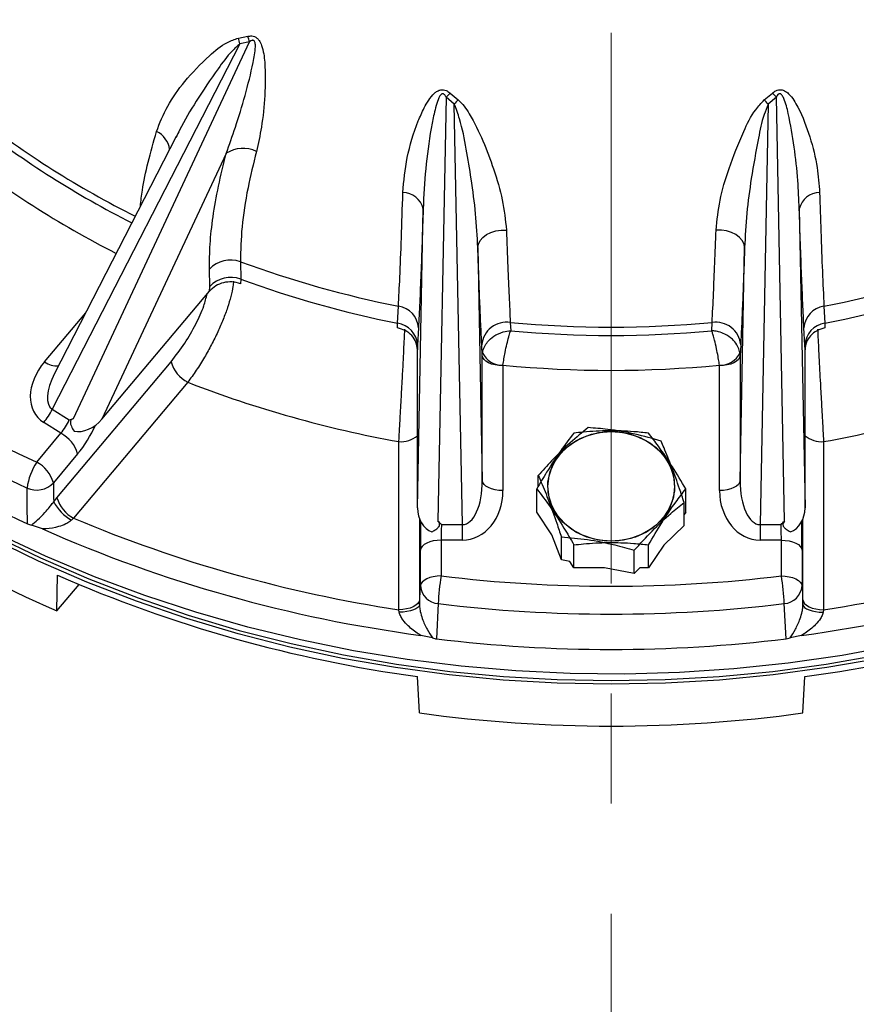
# Model space of a CAD drawing. Units: inches. Extents: x 0 to 16.8, y 0 to 10.8.
# Drawn here: x 3.7 to 4.5, y 5.7 to 6.6 of the extents above; entities that cross this region are included whole.
import ezdxf

# ---------------------------------------------------------------- set-up
doc = ezdxf.new("R2010")
doc.units = ezdxf.units.IN
doc.header["$MEASUREMENT"] = 0
doc.linetypes.add('CENTERX2', pattern=[0.8, 0.5, -0.1, 0.1, -0.1])

msp = doc.modelspace()

# ---------------------------------------------------------------- linework, layer by layer
at = {"color": 7, "linetype": 'CENTERX2', "lineweight": 18}
msp.add_line((4.234216, 5.322532), (4.234216, 8.842718), dxfattribs=at)
at = {"color": 7, "linetype": 'Continuous', "lineweight": 25}
for p, q in [((3.895733, 6.617892), (3.904301, 6.619512)), ((3.897058, 6.612678), (3.726825, 6.280777)), ((3.746169, 6.272287), (3.905872, 6.614455)), ((3.905872, 6.614455), (3.897058, 6.612678)), ((4.087897, 6.56785), (4.095236, 6.561754)), ((4.373196, 6.561754), (4.380534, 6.56785)), ((4.084273, 6.564255), (4.076893, 6.179225)), ((4.09178, 6.557886), (4.084273, 6.564255)), ((4.0991, 6.176023), (4.09178, 6.557886)), ((4.376651, 6.557886), (4.369331, 6.176023)), ((4.384158, 6.564255), (4.376651, 6.557886)), ((4.391539, 6.179225), (4.384158, 6.564255)), ((3.839159, 6.528343), (3.728871, 6.313317)), ((3.839364, 6.528229), (3.838916, 6.527301)), ((3.884663, 6.513193), (3.77192, 6.271638)), ((4.058278, 6.19106), (4.063489, 6.462874)), ((4.404943, 6.462874), (4.410153, 6.19106)), ((4.11312, 6.427558), (4.117175, 6.216002)), ((4.351256, 6.216002), (4.355312, 6.427558)), ((3.897575, 6.414717), (3.897827, 6.398916)), ((3.869722, 6.392164), (3.869454, 6.40797)), ((3.897827, 6.398916), (3.897663, 6.394806)), ((3.77192, 6.271638), (3.869488, 6.387938)), ((3.869488, 6.387938), (3.869722, 6.392164)), ((4.040315, 6.358822), (4.041083, 6.374335)), ((4.427348, 6.374335), (4.428116, 6.358822)), ((4.040146, 6.354713), (4.040315, 6.358822)), ((4.142601, 6.359559), (4.142968, 6.351972)), ((4.325463, 6.351972), (4.32583, 6.359559)), ((4.428116, 6.358822), (4.428286, 6.354713)), ((4.059254, 6.354563), (4.05847, 6.339052)), ((4.409961, 6.339052), (4.409177, 6.354563)), ((4.05847, 6.339052), (4.058278, 6.334814)), ((4.058278, 6.19106), (4.058278, 6.334814)), ((4.117175, 6.329398), (4.116677, 6.339384)), ((4.117175, 6.329398), (4.117387, 6.332077)), ((4.351256, 6.329398), (4.351044, 6.332077)), ((4.351754, 6.339384), (4.351256, 6.329398)), ((4.410153, 6.334814), (4.409961, 6.339052)), ((4.410153, 6.19106), (4.410153, 6.334814)), ((3.730997, 6.200411), (3.83461, 6.323916)), ((4.117175, 6.216002), (4.117175, 6.329398)), ((4.351256, 6.329398), (4.351256, 6.216002)), ((4.135961, 6.320812), (4.135919, 6.320269)), ((4.135919, 6.320269), (4.135919, 6.206873)), ((4.332513, 6.320269), (4.332471, 6.320812)), ((4.332513, 6.206873), (4.332513, 6.320269)), ((3.849774, 6.305245), (3.746161, 6.18174)), ((3.726825, 6.280777), (3.742235, 6.271081)), ((3.734674, 6.2589), (3.719032, 6.268742)), ((3.712658, 6.232657), (3.734674, 6.2589)), ((4.041434, 6.098654), (4.041434, 6.251314)), ((4.426998, 6.251314), (4.426998, 6.098654)), ((3.749838, 6.240229), (3.727822, 6.213986)), ((4.168036, 6.210806), (4.168036, 6.220504)), ((4.166558, 6.187389), (4.166558, 6.208322)), ((4.301874, 6.187389), (4.301874, 6.208322)), ((3.728077, 6.196756), (3.730997, 6.200411)), ((4.300395, 6.175206), (4.300395, 6.196139)), ((3.746161, 6.18174), (3.744318, 6.180074)), ((4.180393, 6.166636), (4.166558, 6.187389)), ((4.301874, 6.187389), (4.300395, 6.185171)), ((3.704358, 6.176674), (3.707869, 6.175437)), ((3.717975, 6.17199), (3.707869, 6.175437)), ((4.080052, 6.176023), (4.0991, 6.176023)), ((4.0991, 6.161795), (4.0991, 6.176023)), ((4.300395, 6.175206), (4.28188, 6.157398)), ((4.369331, 6.176023), (4.388379, 6.176023)), ((4.369331, 6.176023), (4.369331, 6.161795)), ((4.188944, 6.143845), (4.180393, 6.166636)), ((4.188944, 6.143845), (4.188944, 6.164778)), ((4.079765, 6.161795), (4.079765, 6.129357)), ((4.0991, 6.161795), (4.079765, 6.161795)), ((4.200387, 6.136645), (4.200387, 6.157578)), ((4.268045, 6.136645), (4.268045, 6.157578)), ((4.28188, 6.157398), (4.268045, 6.136645)), ((4.388667, 6.161795), (4.369331, 6.161795)), ((4.388667, 6.129357), (4.388667, 6.161795)), ((4.061021, 6.120228), (4.061021, 6.152665)), ((4.255123, 6.131663), (4.255123, 6.152596)), ((4.40741, 6.152665), (4.40741, 6.120228)), ((4.196516, 6.142451), (4.188944, 6.143845)), ((4.200387, 6.136645), (4.196516, 6.142451)), ((4.228057, 6.136645), (4.200387, 6.136645)), ((4.255123, 6.131663), (4.228057, 6.136645)), ((4.260303, 6.136645), (4.255123, 6.131663)), ((4.268045, 6.136645), (4.260303, 6.136645)), ((3.730928, 6.097534), (3.731482, 6.129916)), ((3.730928, 6.097534), (3.751055, 6.121526)), ((4.060169, 6.103309), (4.061021, 6.120228)), ((4.40741, 6.120228), (4.408263, 6.103309)), ((4.060177, 6.107783), (4.060169, 6.103309)), ((4.077158, 6.104153), (4.075526, 6.072231)), ((4.392905, 6.072231), (4.391273, 6.104153)), ((4.408263, 6.103309), (4.408254, 6.107783)), ((4.041848, 6.096353), (4.041434, 6.098654)), ((4.426998, 6.098654), (4.426583, 6.096353)), ((4.071846, 6.073018), (4.061331, 6.075374)), ((4.392905, 6.072231), (4.396585, 6.073018)), ((4.407101, 6.075374), (4.396585, 6.073018)), ((4.060235, 6.004871), (4.058434, 6.037916)), ((4.408197, 6.004871), (4.409997, 6.037916))]:
    msp.add_line(p, q, dxfattribs=at)
at = {"color": 8, "linetype": 'Continuous', "lineweight": 25}
for p, q in [((3.71984, 6.323953), (3.757115, 6.368383)), ((4.060177, 6.181036), (4.060177, 6.107783)), ((4.408254, 6.107783), (4.408254, 6.181036))]:
    msp.add_line(p, q, dxfattribs=at)
at = {"color": 7, "linetype": 'Continuous', "lineweight": 25, "flags": 128}
for points in [[(4.11312, 6.427558), (4.113668, 6.430827), (4.115211, 6.433967), (4.117682, 6.436842), (4.120973, 6.439326), (4.124942, 6.441312), (4.129415, 6.442714), (4.134198, 6.44347), (4.139083, 6.443547)], [(4.355312, 6.427558), (4.354763, 6.430827), (4.35322, 6.433967), (4.350749, 6.436842), (4.347458, 6.439326), (4.34349, 6.441312), (4.339017, 6.442714), (4.334234, 6.44347), (4.329348, 6.443547)], [(4.234216, 6.03102), (4.185049, 6.031962), (4.135979, 6.034787), (4.087102, 6.039488), (4.038512, 6.046058), (3.990305, 6.054482), (3.942576, 6.064745), (3.895417, 6.076826), (3.848922, 6.090702), (3.803181, 6.106345), (3.758284, 6.123725), (3.714319, 6.142808), (3.671371, 6.163557), (3.629525, 6.18593), (3.588863, 6.209885), (3.549464, 6.235373), (3.511405, 6.262346), (3.474762, 6.290751), (3.439605, 6.320532), (3.406004, 6.35163), (3.374023, 6.383985), (3.356815, 6.402663)], [(5.111616, 6.402663), (5.094408, 6.383985), (5.062428, 6.35163), (5.028826, 6.320532), (4.99367, 6.290751), (4.957026, 6.262346), (4.918967, 6.235373), (4.879569, 6.209885), (4.838906, 6.18593), (4.79706, 6.163557), (4.754113, 6.142808), (4.710147, 6.123725), (4.66525, 6.106345), (4.619509, 6.090702), (4.573014, 6.076826), (4.525856, 6.064745), (4.478126, 6.054482), (4.42992, 6.046058), (4.38133, 6.039488), (4.332452, 6.034787), (4.283382, 6.031962), (4.234216, 6.03102)], [(4.135919, 6.320269), (4.132321, 6.320443), (4.128857, 6.320959), (4.125655, 6.321798), (4.122835, 6.322928), (4.120501, 6.324308), (4.11874, 6.325887), (4.117618, 6.327605), (4.117175, 6.329398)], [(4.351256, 6.329398), (4.350814, 6.327605), (4.349691, 6.325887), (4.34793, 6.324308), (4.345596, 6.322928), (4.342776, 6.321798), (4.339575, 6.320959), (4.336111, 6.320443), (4.332513, 6.320269)], [(3.500011, 6.275194), (3.513818, 6.264787), (3.551749, 6.237904), (3.591017, 6.2125), (3.631543, 6.188625), (3.673249, 6.166327), (3.716054, 6.145647), (3.759873, 6.126628), (3.80462, 6.109306), (3.850208, 6.093715), (3.896548, 6.079885), (3.943549, 6.067845), (3.991119, 6.057616), (4.039165, 6.04922), (4.087592, 6.042672), (4.136307, 6.037986), (4.185213, 6.035171), (4.234216, 6.034232)], [(4.234216, 6.034232), (4.283218, 6.035171), (4.332124, 6.037986), (4.380839, 6.042672), (4.429267, 6.04922), (4.477312, 6.057616), (4.524882, 6.067845), (4.571883, 6.079885), (4.618223, 6.093715), (4.663812, 6.109306), (4.708559, 6.126628), (4.752378, 6.145647), (4.795182, 6.166327), (4.836888, 6.188625), (4.877415, 6.2125), (4.916682, 6.237904), (4.954614, 6.264787), (4.96842, 6.275194)], [(4.176629, 6.21067), (4.177736, 6.220399), (4.181013, 6.229755), (4.186334, 6.238377), (4.193496, 6.245934), (4.202222, 6.252136), (4.212178, 6.256745), (4.222981, 6.259583), (4.234216, 6.260541), (4.24545, 6.259583), (4.256253, 6.256745), (4.266209, 6.252136), (4.274936, 6.245934), (4.282097, 6.238377), (4.287419, 6.229755), (4.290696, 6.220399), (4.291802, 6.21067), (4.290696, 6.20094), (4.287419, 6.191585), (4.282097, 6.182963), (4.274936, 6.175406), (4.266209, 6.169203), (4.256253, 6.164595), (4.24545, 6.161757), (4.234216, 6.160799), (4.222981, 6.161757), (4.212178, 6.164595), (4.202222, 6.169203), (4.193496, 6.175406), (4.186334, 6.182963), (4.181013, 6.191585), (4.177736, 6.20094), (4.176629, 6.21067)], [(4.216421, 6.2581), (4.227447, 6.260196), (4.238734, 6.260388), (4.249847, 6.258669), (4.260359, 6.255106), (4.269867, 6.249835), (4.278005, 6.243059), (4.28446, 6.235038), (4.288984, 6.226081), (4.291403, 6.216532), (4.291625, 6.206757), (4.28964, 6.197133), (4.285526, 6.188029), (4.279439, 6.179795), (4.271615, 6.172747), (4.262354, 6.167157), (4.252011, 6.163239), (4.240984, 6.161144), (4.229698, 6.160952), (4.218584, 6.162671), (4.208072, 6.166234), (4.198564, 6.171505), (4.190427, 6.178281), (4.183972, 6.186302), (4.179448, 6.195259), (4.177028, 6.204808), (4.176807, 6.214583), (4.178791, 6.224207), (4.182906, 6.233311), (4.188992, 6.241545), (4.196816, 6.248592), (4.206078, 6.254183), (4.216421, 6.2581)], [(4.135919, 6.206873), (4.132321, 6.207047), (4.128857, 6.207563), (4.125655, 6.208402), (4.122835, 6.209532), (4.120501, 6.210913), (4.11874, 6.212491), (4.117618, 6.214209), (4.117175, 6.216002)], [(4.351256, 6.216002), (4.350814, 6.214209), (4.349691, 6.212491), (4.34793, 6.210913), (4.345596, 6.209532), (4.342776, 6.208402), (4.339575, 6.207563), (4.336111, 6.207047), (4.332513, 6.206873)], [(3.704358, 6.176674), (3.704112, 6.192639), (3.703857, 6.209196)], [(3.727822, 6.213986), (3.728022, 6.200432), (3.728077, 6.196756)], [(4.492324, 6.06608), (4.443802, 6.05718), (4.394876, 6.050134), (4.345639, 6.044957), (4.296187, 6.041657), (4.246616, 6.040242), (4.197021, 6.040714), (4.147497, 6.043072), (4.098141, 6.047311), (4.049048, 6.053424), (4.000312, 6.061399), (3.952027, 6.07122), (3.904287, 6.082867), (3.857184, 6.09632), (3.810809, 6.111552), (3.765251, 6.128533), (3.720598, 6.14723), (3.676937, 6.167608)], [(4.079765, 6.161795), (4.076167, 6.161621), (4.072703, 6.161105), (4.069501, 6.160266), (4.066681, 6.159135), (4.064347, 6.157755), (4.062586, 6.156177), (4.061464, 6.154459), (4.061021, 6.152665)], [(4.388667, 6.161795), (4.392264, 6.161621), (4.395729, 6.161105), (4.39893, 6.160266), (4.40175, 6.159135), (4.404084, 6.157755), (4.405845, 6.156177), (4.406968, 6.154459), (4.40741, 6.152665)], [(4.079765, 6.129357), (4.076167, 6.129183), (4.072703, 6.128667), (4.069501, 6.127828), (4.066681, 6.126698), (4.064347, 6.125318), (4.062586, 6.123739), (4.061464, 6.122021), (4.061021, 6.120228)], [(4.388667, 6.129357), (4.392264, 6.129183), (4.395729, 6.128667), (4.39893, 6.127828), (4.40175, 6.126698), (4.404084, 6.125318), (4.405845, 6.123739), (4.406968, 6.122021), (4.40741, 6.120228)], [(4.060177, 6.107783), (4.059735, 6.105989), (4.058612, 6.104272), (4.056851, 6.102693), (4.054517, 6.101313), (4.051697, 6.100183), (4.048495, 6.099344), (4.045031, 6.098828), (4.041434, 6.098654)], [(4.060169, 6.103309), (4.059738, 6.101952), (4.058647, 6.100653), (4.056934, 6.099458), (4.054661, 6.098412), (4.05191, 6.097551), (4.048781, 6.096907), (4.045386, 6.096503), (4.041848, 6.096353)], [(4.408254, 6.107783), (4.408697, 6.105989), (4.409819, 6.104272), (4.41158, 6.102693), (4.413914, 6.101313), (4.416735, 6.100183), (4.419936, 6.099344), (4.4234, 6.098828), (4.426998, 6.098654)], [(4.408263, 6.103309), (4.408693, 6.101952), (4.409785, 6.100653), (4.411498, 6.099458), (4.413771, 6.098412), (4.416521, 6.097551), (4.419651, 6.096907), (4.423045, 6.096503), (4.426583, 6.096353)]]:
    msp.add_lwpolyline(points, dxfattribs=at)
at = {"color": 7, "linetype": 'Continuous', "lineweight": 25}
for centre, radius, start, end in [((3.855651, 6.601632), 0.051832, 14.323975, 20.179758), ((3.846545, 6.602617), 0.051505, 11.264541, 17.250866), ((4.167063, 6.484432), 0.115003, 133.501745, 136.045178), ((4.301369, 6.484432), 0.115003, 43.954822, 46.498255), ((4.184076, 6.478902), 0.121478, 136.99775, 139.444351), ((4.284355, 6.478902), 0.121478, 40.555649, 43.00225), ((3.899906, 6.489794), 0.027927, 64.064491, 123.080394), ((4.044995, 6.458497), 0.019005, 13.314299, 89.826459), ((4.423437, 6.458497), 0.019005, 90.173541, 166.685701), ((3.888558, 6.390323), 0.026007, 69.714109, 137.269335), ((4.227978, 7.313715), 0.957791, 249.820399, 258.747596), ((4.240453, 7.313715), 0.957791, 281.252404, 290.179601), ((3.888825, 6.374517), 0.026007, 69.748448, 137.270631), ((4.227971, 7.298947), 0.958671, 249.856276, 258.711719), ((4.240461, 7.298947), 0.958671, 281.288281, 290.143724), ((4.178579, 7.250359), 1.119286, 230.242505, 245.400938), ((4.17764, 7.244072), 1.138174, 230.242505, 245.400938), ((4.037921, 6.353193), 0.021377, 3.672102, 81.49292), ((4.430511, 6.353193), 0.021377, 98.50708, 176.327898), ((4.03714, 6.337685), 0.021374, 3.668065, 81.455631), ((4.139226, 6.337152), 0.022659, 81.434421, 174.348999), ((4.234216, 7.348125), 0.992802, 264.705285, 275.294715), ((4.329205, 6.337152), 0.022659, 5.651001, 98.565579), ((4.431292, 6.337685), 0.021374, 98.544369, 176.331935), ((4.234216, 7.341018), 0.993246, 264.728931, 275.271069), ((4.177573, 7.213578), 1.139782, 230.174151, 245.469291), ((4.135039, 6.340235), 0.019446, 204.805593, 272.717363), ((4.333393, 6.340235), 0.019446, 267.282637, 335.194407), ((3.864251, 6.332496), 0.030857, 196.143951, 242.02112), ((4.234216, 7.336264), 1.020195, 264.473278, 275.526722), ((4.227467, 7.279965), 1.045338, 248.81923, 259.748765), ((4.240965, 7.279965), 1.045338, 280.251235, 291.18077), ((3.672044, 6.307709), 0.061043, 320.331392, 333.820168), ((4.178848, 7.12168), 1.117814, 229.266041, 246.377402), ((3.720198, 6.231649), 0.030857, 16.143951, 62.02112), ((3.76183, 6.200828), 0.058574, 147.085412, 171.787034), ((3.698182, 6.205406), 0.030857, 16.143951, 62.02112), ((3.712521, 6.228193), 0.02088, 245.483463, 317.123659), ((3.760637, 6.208991), 0.030857, 196.143951, 242.02112), ((3.763174, 6.214681), 0.03941, 207.053737, 241.415355), ((4.226372, 7.322103), 1.237349, 247.163845, 261.40415), ((4.242059, 7.322103), 1.237349, 278.59585, 292.836155), ((4.226368, 7.320301), 1.255819, 246.119528, 262.448467), ((4.242064, 7.320301), 1.255819, 277.551533, 293.880472), ((4.226465, 7.262026), 1.235589, 246.38399, 262.184005), ((4.279451, 6.09597), 0.202458, 170.508136, 177.683681), ((4.234216, 7.400721), 1.280711, 263.073395, 276.926605), ((4.18898, 6.09597), 0.202458, 2.316319, 9.491864), ((4.241967, 7.262026), 1.235589, 277.815995, 293.61601), ((4.078357, 6.121494), 0.017382, 184.176774, 266.045358), ((4.390074, 6.121494), 0.017382, 273.954642, 355.823226), ((4.234216, 7.396972), 1.302324, 263.073395, 276.926605), ((4.234216, 7.366686), 1.304145, 263.01089, 276.98911), ((4.234216, 7.271737), 1.278756, 262.180381, 277.819619)]:
    msp.add_arc(centre, radius, start, end, dxfattribs=at)
at = {"color": 8, "linetype": 'Continuous', "lineweight": 25}
for centre, radius, start, end in [((4.190588, 7.231075), 0.866898, 232.025827, 243.376051), ((4.190349, 7.223604), 0.866904, 232.050454, 243.164815), ((3.812622, 6.513962), 0.020903, 8.197779, 65.297189), ((4.188648, 7.214916), 0.889531, 231.7675, 242.998758), ((3.730668, 6.33714), 0.017063, 230.610043, 275.765836), ((4.043105, 6.275574), 0.024317, 266.059398, 308.607775), ((4.425327, 6.275574), 0.024317, 231.392225, 273.940602)]:
    msp.add_arc(centre, radius, start, end, dxfattribs=at)
at = {"color": 7, "linetype": 'Continuous', "lineweight": 25}
for centre, major_axis, ratio, start_param, end_param in [((3.750765, 6.305545), (0.037709, 0.031609), 0.7114842, 1.8145419, 3.3668272), ((3.73388, 6.268774), (0.009605, 0.016108), 0.339076, 4.2673006, 5.0526987), ((3.757034, 6.28153), (0.017907, 0.016602), 0.722229, 3.6136012, 4.8848809), ((4.098406, 6.217098), (-0.00107, 0.041074), 0.4563022, 3.1215391, 4.6738244), ((4.370026, 6.217098), (0.00107, 0.041074), 0.4563022, 1.6093609, 3.1616462), ((4.098406, 6.207723), (-0.00208, 0.045897), 0.8160773, 3.1046213, 4.6569067), ((4.370026, 6.207723), (0.00208, 0.045897), 0.8160773, 1.6262786, 3.178564), ((4.077035, 6.191485), (0.00104, 0.022948), 0.8160773, 1.6262786, 2.8975582), ((4.391397, 6.191485), (-0.00104, 0.022948), 0.8160773, 3.3856271, 4.6569067), ((4.080747, 6.17117), (0.000492, 0.01875), 0.0453242, 1.3101862, 2.0955844), ((4.387685, 6.17117), (-0.000492, 0.01875), 0.0453242, 4.1876009, 4.9729991)]:
    msp.add_ellipse(centre, major_axis=major_axis, ratio=ratio, start_param=start_param, end_param=end_param, dxfattribs=at)
at = {"color": 8, "linetype": 'Continuous', "lineweight": 25}
for centre, major_axis, ratio, start_param, end_param in [((3.750765, 6.31492), (0.024473, 0.03379), 0.4277952, 1.9165773, 3.1773561), ((3.749044, 6.259479), (0.019597, 0.031975), 0.3165308, 4.2716912, 5.1070468), ((4.062003, 6.171415), (0.000491, 0.0375), 0.0226738, 1.3756426, 2.0946921), ((4.406428, 6.171415), (-0.000491, 0.0375), 0.0226738, 4.1884932, 4.9075427)]:
    msp.add_ellipse(centre, major_axis=major_axis, ratio=ratio, start_param=start_param, end_param=end_param, dxfattribs=at)
at = {"color": 7, "linetype": 'Continuous', "lineweight": 25}
for points, knots in [([(3.904301, 6.619512), (3.905486, 6.619704), (3.907451, 6.620024), (3.910359, 6.619391), (3.912736, 6.617973), (3.915112, 6.615218), (3.918436, 6.607773), (3.920495, 6.590426), (3.920017, 6.565331), (3.917342, 6.538111), (3.913754, 6.522169), (3.91212, 6.514908)], [0, 0, 0, 0, 0.0299362, 0.0496513, 0.0694737, 0.0923208, 0.1313994, 0.2579217, 0.5155306, 0.7793375, 1, 1, 1, 1]), ([(3.821357, 6.532952), (3.824394, 6.540726), (3.830548, 6.556475), (3.847159, 6.579539), (3.865746, 6.598821), (3.88221, 6.613165), (3.892321, 6.616699), (3.895733, 6.617892)], [0, 0, 0, 0, 0.2371423, 0.4804343, 0.7544994, 0.9171337, 1, 1, 1, 1]), ([(3.884663, 6.513193), (3.887497, 6.521032), (3.893666, 6.538093), (3.901936, 6.56562), (3.908199, 6.590006), (3.91121, 6.606172), (3.91118, 6.612704), (3.910663, 6.61451), (3.910275, 6.615171), (3.909921, 6.615554), (3.909556, 6.615749), (3.909106, 6.615872), (3.908614, 6.615871), (3.90751, 6.615578), (3.906632, 6.615025), (3.905971, 6.61453), (3.905872, 6.614455)], [0, 0, 0, 0, 0.2337862, 0.5088977, 0.785134, 0.9096373, 0.941766, 0.952439, 0.9562481, 0.9606536, 0.965089, 0.9662677, 0.9724816, 0.9775456, 0.9966287, 1, 1, 1, 1]), ([(4.045052, 6.477502), (4.046011, 6.488058), (4.047951, 6.509435), (4.055869, 6.535591), (4.063471, 6.553), (4.06833, 6.561517), (4.072334, 6.56677), (4.076303, 6.569841), (4.079172, 6.571012), (4.082003, 6.57105), (4.084777, 6.57019), (4.08667, 6.568912), (4.087747, 6.56798), (4.087897, 6.56785)], [0, 0, 0, 0, 0.30696576, 0.62167976, 0.73599329, 0.80569046, 0.87547006, 0.90251429, 0.93000795, 0.94849626, 0.96697921, 0.99538214, 1, 1, 1, 1]), ([(4.084273, 6.564255), (4.084207, 6.564389), (4.083776, 6.565249), (4.083141, 6.566323), (4.082163, 6.567123), (4.081615, 6.567359), (4.081067, 6.567407), (4.080555, 6.567251), (4.079795, 6.566778), (4.078804, 6.565577), (4.07702, 6.562146), (4.075208, 6.556394), (4.072891, 6.547043), (4.069228, 6.527885), (4.065279, 6.499078), (4.064087, 6.474964), (4.063489, 6.462874)], [0, 0, 0, 0, 0.00378956, 0.02438991, 0.03060758, 0.03464076, 0.03888602, 0.04399587, 0.04796479, 0.06202245, 0.08424246, 0.15033716, 0.220929, 0.34009042, 0.66914355, 1, 1, 1, 1]), ([(4.380534, 6.56785), (4.381557, 6.568664), (4.383254, 6.570013), (4.38619, 6.571025), (4.388937, 6.571049), (4.3922, 6.569881), (4.398138, 6.565042), (4.406596, 6.550655), (4.415115, 6.527822), (4.421581, 6.501669), (4.422817, 6.485065), (4.423379, 6.477502)], [0, 0, 0, 0, 0.0299362, 0.0496513, 0.0694737, 0.0923208, 0.1313994, 0.2579217, 0.5155306, 0.7793375, 1, 1, 1, 1]), ([(4.404943, 6.462874), (4.40458, 6.471407), (4.403791, 6.489983), (4.400535, 6.51892), (4.396391, 6.543902), (4.392458, 6.559809), (4.389715, 6.565561), (4.388492, 6.566877), (4.387864, 6.567252), (4.387382, 6.5674), (4.38697, 6.567376), (4.386509, 6.567244), (4.386063, 6.566978), (4.38518, 6.566126), (4.384612, 6.565167), (4.384217, 6.564374), (4.384158, 6.564255)], [0, 0, 0, 0, 0.2337862, 0.5088977, 0.785134, 0.9096373, 0.941766, 0.952439, 0.9562481, 0.9606536, 0.965089, 0.9662677, 0.9724816, 0.9775456, 0.9966287, 1, 1, 1, 1]), ([(4.11312, 6.427558), (4.112574, 6.437798), (4.111479, 6.458334), (4.10756, 6.488324), (4.102567, 6.517033), (4.0985, 6.540054), (4.093459, 6.55343), (4.09178, 6.557886)], [0, 0, 0, 0, 0.2407299, 0.4828306, 0.6893281, 0.8965238, 1, 1, 1, 1]), ([(4.095236, 6.561754), (4.097164, 6.559878), (4.101109, 6.556041), (4.109094, 6.543468), (4.118264, 6.524216), (4.128125, 6.497855), (4.136278, 6.470491), (4.138141, 6.452592), (4.139083, 6.443547)], [0, 0, 0, 0, 0.0554793, 0.1135081, 0.3160757, 0.522974, 0.7589625, 1, 1, 1, 1]), ([(4.329348, 6.443547), (4.330273, 6.452436), (4.332146, 6.470444), (4.341049, 6.500687), (4.352175, 6.52833), (4.36238, 6.550178), (4.370466, 6.558833), (4.373196, 6.561754)], [0, 0, 0, 0, 0.2371423, 0.4804343, 0.7544994, 0.9171337, 1, 1, 1, 1]), ([(4.376651, 6.557886), (4.375367, 6.554716), (4.371296, 6.544671), (4.366764, 6.521792), (4.361348, 6.49189), (4.356975, 6.458603), (4.355867, 6.437923), (4.355312, 6.427558)], [0, 0, 0, 0, 0.0741649, 0.2350515, 0.5138657, 0.7563617, 1, 1, 1, 1]), ([(3.869454, 6.40797), (3.869528, 6.415375), (3.869677, 6.430185), (3.872539, 6.455547), (3.877237, 6.483003), (3.882188, 6.50313), (3.884663, 6.513193)], [0, 0, 0, 0, 0.2462478, 0.49249557, 0.74624745, 1, 1, 1, 1]), ([(3.91212, 6.514908), (3.909392, 6.503723), (3.90347, 6.479441), (3.898256, 6.445416), (3.897803, 6.425), (3.897575, 6.414717)], [0, 0, 0, 0, 0.2976508, 0.6462293, 1, 1, 1, 1]), ([(4.041083, 6.374335), (4.041497, 6.382853), (4.042396, 6.401346), (4.043737, 6.435637), (4.044612, 6.463478), (4.045052, 6.477502)], [0, 0, 0, 0, 0.29765194, 0.64623163, 1, 1, 1, 1]), ([(4.423379, 6.477502), (4.423748, 6.465654), (4.42455, 6.439931), (4.425881, 6.404813), (4.426857, 6.384544), (4.427348, 6.374335)], [0, 0, 0, 0, 0.29765076, 0.64622926, 1, 1, 1, 1]), ([(4.063489, 6.462874), (4.063153, 6.45252), (4.062482, 6.431812), (4.061431, 6.403499), (4.060354, 6.377237), (4.059621, 6.362121), (4.059254, 6.354563)], [0, 0, 0, 0, 0.2462502, 0.4924997, 0.7462499, 1, 1, 1, 1]), ([(4.409177, 6.354563), (4.408822, 6.361888), (4.40811, 6.37654), (4.407043, 6.402407), (4.40598, 6.430885), (4.405289, 6.452211), (4.404943, 6.462874)], [0, 0, 0, 0, 0.2462478, 0.4924956, 0.7462475, 1, 1, 1, 1]), ([(4.139083, 6.443547), (4.139497, 6.432262), (4.140282, 6.410826), (4.141461, 6.382836), (4.14222, 6.367339), (4.142601, 6.359559)], [0, 0, 0, 0, 0.3562953, 0.6768154, 1, 1, 1, 1]), ([(4.32583, 6.359559), (4.32625, 6.36817), (4.327049, 6.384529), (4.328227, 6.412855), (4.328974, 6.433288), (4.329348, 6.443547)], [0, 0, 0, 0, 0.3562966, 0.6768173, 1, 1, 1, 1]), ([(4.116677, 6.339384), (4.116379, 6.34557), (4.115782, 6.357942), (4.114887, 6.379157), (4.113996, 6.402142), (4.113412, 6.419086), (4.11312, 6.427558)], [0, 0, 0, 0, 0.2474964, 0.494993, 0.7474964, 1, 1, 1, 1]), ([(4.355312, 6.427558), (4.355026, 6.419251), (4.354453, 6.402636), (4.353568, 6.379749), (4.352668, 6.358329), (4.352059, 6.345699), (4.351754, 6.339384)], [0, 0, 0, 0, 0.24749786, 0.49499552, 0.74749784, 1, 1, 1, 1]), ([(3.891346, 6.397152), (3.891177, 6.395543), (3.890733, 6.391312), (3.889029, 6.383333), (3.886063, 6.373239), (3.882047, 6.362353), (3.877128, 6.350972), (3.871389, 6.339383), (3.864819, 6.3276), (3.857551, 6.315938), (3.852366, 6.308809), (3.849774, 6.305245)], [0, 0, 0, 0, 0.0692846, 0.1820815, 0.2948821, 0.4078984, 0.520921, 0.6356517, 0.7503886, 0.8751921, 1, 1, 1, 1]), ([(3.897663, 6.394806), (3.895148, 6.395488), (3.890117, 6.396851), (3.882153, 6.395985), (3.874792, 6.393127), (3.871264, 6.389675), (3.869488, 6.387938)], [0, 0, 0, 0, 0.2487957, 0.4975679, 0.747041, 1, 1, 1, 1]), ([(4.058278, 6.334814), (4.058019, 6.337132), (4.0575, 6.341768), (4.053408, 6.347883), (4.047507, 6.352586), (4.042563, 6.354014), (4.040146, 6.354713)], [0, 0, 0, 0, 0.2537988, 0.5076978, 0.759269, 1, 1, 1, 1]), ([(4.041434, 6.251314), (4.041659, 6.255329), (4.04211, 6.263359), (4.042842, 6.276507), (4.043589, 6.290016), (4.044328, 6.303549), (4.04503, 6.316657), (4.045671, 6.328916), (4.046225, 6.339943), (4.04661, 6.347989), (4.046789, 6.352048), (4.046849, 6.353395)], [0, 0, 0, 0, 0.1187391, 0.2374746, 0.3565285, 0.4755752, 0.5935405, 0.7114983, 0.827052, 0.9426019, 1, 1, 1, 1]), ([(4.117387, 6.332077), (4.117834, 6.333867), (4.118699, 6.337335), (4.122167, 6.342568), (4.127804, 6.347685), (4.135302, 6.351105), (4.140715, 6.351912), (4.142943, 6.351971), (4.142968, 6.351972)], [0, 0, 0, 0, 0.17370418, 0.3366289, 0.54815845, 0.81051427, 0.99785754, 1, 1, 1, 1]), ([(4.135961, 6.320812), (4.136237, 6.322708), (4.136772, 6.326382), (4.137997, 6.332985), (4.139491, 6.33994), (4.140769, 6.344948), (4.141688, 6.348145), (4.14229, 6.350084), (4.142742, 6.351375), (4.142964, 6.351959), (4.142968, 6.351972)], [0, 0, 0, 0, 0.1733405, 0.3360122, 0.5472973, 0.758687, 0.8102251, 0.9031093, 0.9978636, 1, 1, 1, 1]), ([(4.351044, 6.332077), (4.350879, 6.332894), (4.350384, 6.335348), (4.348388, 6.339666), (4.344094, 6.344922), (4.338141, 6.348967), (4.332157, 6.351143), (4.328163, 6.35183), (4.326086, 6.351955), (4.325488, 6.351971), (4.325463, 6.351972)], [0, 0, 0, 0, 0.07937475, 0.23865713, 0.42873197, 0.66201167, 0.82436479, 0.94920059, 0.99786027, 1, 1, 1, 1]), ([(4.332471, 6.320812), (4.332352, 6.321657), (4.331997, 6.324201), (4.331152, 6.329226), (4.329768, 6.336255), (4.3282, 6.342961), (4.326829, 6.347927), (4.325994, 6.350522), (4.325584, 6.351653), (4.325468, 6.351959), (4.325463, 6.351972)], [0, 0, 0, 0, 0.0792971, 0.2384902, 0.4285513, 0.6618894, 0.8242794, 0.9491818, 0.9978636, 1, 1, 1, 1]), ([(4.428286, 6.354713), (4.425788, 6.353984), (4.420793, 6.352526), (4.414937, 6.347771), (4.410922, 6.341712), (4.410411, 6.337124), (4.410153, 6.334814)], [0, 0, 0, 0, 0.2487957, 0.4975679, 0.747041, 1, 1, 1, 1]), ([(4.421583, 6.353395), (4.421655, 6.351759), (4.421846, 6.347457), (4.422247, 6.339112), (4.42279, 6.328336), (4.42341, 6.316494), (4.424084, 6.303919), (4.424794, 6.290914), (4.425535, 6.277491), (4.426286, 6.263995), (4.426761, 6.255541), (4.426998, 6.251314)], [0, 0, 0, 0, 0.0692846, 0.1820815, 0.2948821, 0.4078984, 0.520921, 0.6356517, 0.7503886, 0.8751921, 1, 1, 1, 1]), ([(3.742235, 6.271081), (3.742254, 6.271087), (3.743568, 6.271481), (3.744878, 6.271887), (3.746169, 6.272287)], [0, 0, 0, 0, 0.0148363, 1, 1, 1, 1]), ([(3.746169, 6.272287), (3.7455, 6.272024), (3.744502, 6.271631), (3.743589, 6.270469), (3.74321, 6.26927), (3.74326, 6.267442), (3.744282, 6.264479), (3.745652, 6.262281), (3.746537, 6.260863)], [0, 0, 0, 0, 0.1699137, 0.2535528, 0.3374661, 0.4438265, 0.6410507, 1, 1, 1, 1]), ([(4.213308, 6.264048), (4.207921, 6.259659), (4.196983, 6.250749), (4.181603, 6.235639), (4.172053, 6.224986), (4.168036, 6.220504)], [0, 0, 0, 0, 0.3599195, 0.7307382, 1, 1, 1, 1]), ([(4.268045, 6.259065), (4.263581, 6.259541), (4.251753, 6.260802), (4.231843, 6.261511), (4.213655, 6.260525), (4.203234, 6.259378), (4.200387, 6.259065)], [0, 0, 0, 0, 0.2004496, 0.5311742, 0.8719082, 1, 1, 1, 1]), ([(4.279488, 6.251865), (4.271612, 6.254108), (4.255623, 6.258662), (4.233141, 6.262483), (4.219181, 6.263584), (4.213308, 6.264048)], [0, 0, 0, 0, 0.3599195, 0.7307382, 1, 1, 1, 1]), ([(4.200387, 6.259065), (4.196361, 6.25382), (4.188188, 6.24317), (4.176696, 6.225615), (4.169559, 6.213442), (4.166558, 6.208322)], [0, 0, 0, 0, 0.3599195, 0.7307382, 1, 1, 1, 1]), ([(4.301874, 6.208322), (4.297847, 6.21516), (4.289672, 6.229044), (4.27974, 6.243601), (4.272538, 6.253313), (4.269544, 6.257146), (4.268045, 6.259065)], [0, 0, 0, 0, 0.3598836, 0.7306655, 0.8651209, 1, 1, 1, 1]), ([(4.300395, 6.196139), (4.299016, 6.200292), (4.295361, 6.211294), (4.289208, 6.228403), (4.283588, 6.242396), (4.280368, 6.249833), (4.279488, 6.251865)], [0, 0, 0, 0, 0.2004496, 0.5311742, 0.8719082, 1, 1, 1, 1]), ([(4.168036, 6.220504), (4.168916, 6.218472), (4.172069, 6.211191), (4.177685, 6.197228), (4.183842, 6.180137), (4.187564, 6.16893), (4.188944, 6.164778)], [0, 0, 0, 0, 0.1280921, 0.4589871, 0.7995499, 1, 1, 1, 1]), ([(4.166558, 6.208322), (4.170583, 6.203076), (4.178757, 6.192427), (4.190249, 6.174871), (4.197385, 6.162699), (4.200387, 6.157578)], [0, 0, 0, 0, 0.3599195, 0.7307382, 1, 1, 1, 1]), ([(4.268045, 6.157578), (4.272071, 6.16441), (4.280244, 6.17828), (4.291736, 6.195201), (4.298872, 6.204436), (4.301874, 6.208322)], [0, 0, 0, 0, 0.35991947, 0.73073822, 1, 1, 1, 1]), ([(3.707869, 6.175437), (3.709701, 6.17698), (3.713416, 6.180108), (3.719056, 6.185707), (3.72329, 6.190511), (3.726011, 6.193885), (3.727238, 6.195591), (3.728077, 6.196756)], [0, 0, 0, 0, 0.3175962, 0.6437941, 0.8338734, 0.8865607, 1, 1, 1, 1]), ([(4.255123, 6.152596), (4.260511, 6.158571), (4.271449, 6.170701), (4.286828, 6.185176), (4.296378, 6.192893), (4.300395, 6.196139)], [0, 0, 0, 0, 0.3599195, 0.7307382, 1, 1, 1, 1]), ([(3.744318, 6.180074), (3.743184, 6.179156), (3.741554, 6.177838), (3.737547, 6.175752), (3.730923, 6.173399), (3.723795, 6.172276), (3.719091, 6.172045), (3.717975, 6.17199)], [0, 0, 0, 0, 0.1481483, 0.2128021, 0.4558811, 0.8709191, 1, 1, 1, 1]), ([(4.0715, 6.169422), (4.072433, 6.169949), (4.074355, 6.171036), (4.076662, 6.17266), (4.078011, 6.17435), (4.078514, 6.175675), (4.07839, 6.177067), (4.077779, 6.178245), (4.077176, 6.178912), (4.076893, 6.179225)], [0, 0, 0, 0, 0.2430025, 0.5011915, 0.6053816, 0.7107056, 0.8034418, 0.9077886, 1, 1, 1, 1]), ([(4.076893, 6.179225), (4.077927, 6.178171), (4.078978, 6.177101), (4.080037, 6.176039), (4.080052, 6.176023)], [0, 0, 0, 0, 0.9851637, 1, 1, 1, 1]), ([(4.388379, 6.176023), (4.388395, 6.176039), (4.389454, 6.177101), (4.390504, 6.178171), (4.391539, 6.179225)], [0, 0, 0, 0, 0.0148363, 1, 1, 1, 1]), ([(4.391539, 6.179225), (4.391024, 6.178629), (4.390255, 6.177739), (4.389917, 6.176225), (4.390119, 6.174976), (4.391033, 6.173419), (4.393379, 6.171404), (4.395538, 6.170199), (4.396931, 6.169422)], [0, 0, 0, 0, 0.1699137, 0.2535528, 0.3374661, 0.4438265, 0.6410507, 1, 1, 1, 1]), ([(4.188944, 6.164778), (4.196819, 6.164122), (4.212808, 6.162789), (4.23529, 6.158333), (4.249251, 6.154294), (4.255123, 6.152596)], [0, 0, 0, 0, 0.3599195, 0.7307382, 1, 1, 1, 1]), ([(4.200387, 6.157578), (4.203234, 6.157891), (4.213437, 6.159013), (4.231612, 6.160021), (4.251535, 6.159338), (4.263581, 6.158054), (4.268045, 6.157578)], [0, 0, 0, 0, 0.1280921, 0.4589871, 0.7995499, 1, 1, 1, 1]), ([(4.060169, 6.103309), (4.060238, 6.101889), (4.060339, 6.099809), (4.061173, 6.095435), (4.063127, 6.088889), (4.066899, 6.080642), (4.070212, 6.075537), (4.071846, 6.073018)], [0, 0, 0, 0, 0.1134393, 0.1661266, 0.3562059, 0.6824038, 1, 1, 1, 1]), ([(4.396585, 6.073018), (4.398219, 6.075537), (4.401533, 6.080642), (4.405304, 6.088889), (4.407259, 6.095435), (4.408093, 6.099809), (4.408194, 6.101889), (4.408263, 6.103309)], [0, 0, 0, 0, 0.31759617, 0.64379413, 0.83387342, 0.88656071, 1, 1, 1, 1]), ([(4.061331, 6.075374), (4.060275, 6.07604), (4.055826, 6.078846), (4.049702, 6.083698), (4.045059, 6.089221), (4.042781, 6.093076), (4.042231, 6.095008), (4.041848, 6.096353)], [0, 0, 0, 0, 0.1290809, 0.5441189, 0.7871979, 0.8518517, 1, 1, 1, 1]), ([(4.426583, 6.096353), (4.4262, 6.095008), (4.42565, 6.093076), (4.423372, 6.089221), (4.418729, 6.083698), (4.412606, 6.078846), (4.408156, 6.07604), (4.407101, 6.075374)], [0, 0, 0, 0, 0.14814826, 0.21280206, 0.45588109, 0.87091911, 1, 1, 1, 1]), ([(4.071846, 6.073018), (4.072572, 6.072815), (4.073778, 6.072477), (4.075029, 6.072301), (4.075526, 6.072231)], [0, 0, 0, 0, 0.6019045, 1, 1, 1, 1])]:
    msp.add_open_spline(points, degree=3, knots=knots, dxfattribs=at)
at = {"color": 8, "linetype": 'Continuous', "lineweight": 25}
for points, knots in [([(3.897058, 6.612678), (3.894683, 6.610539), (3.887154, 6.603757), (3.874186, 6.585803), (3.858128, 6.561943), (3.84557, 6.5413), (3.840339, 6.530283), (3.839364, 6.528229)], [0, 0, 0, 0, 0.0913428, 0.2894936, 0.6328863, 0.9315487, 1, 1, 1, 1]), ([(3.806781, 6.465218), (3.807316, 6.469987), (3.808686, 6.482219), (3.813485, 6.50484), (3.818726, 6.523555), (3.821357, 6.532952)], [0, 0, 0, 0, 0.241392, 0.6191275, 1, 1, 1, 1]), ([(3.83461, 6.323916), (3.838877, 6.329399), (3.847061, 6.339915), (3.857345, 6.357941), (3.864521, 6.37372), (3.86646, 6.381856), (3.867283, 6.385309)], [0, 0, 0, 0, 0.2870217, 0.5504465, 0.8091441, 1, 1, 1, 1])]:
    msp.add_open_spline(points, degree=3, knots=knots, dxfattribs=at)

doc.saveas('drawing.dxf')
